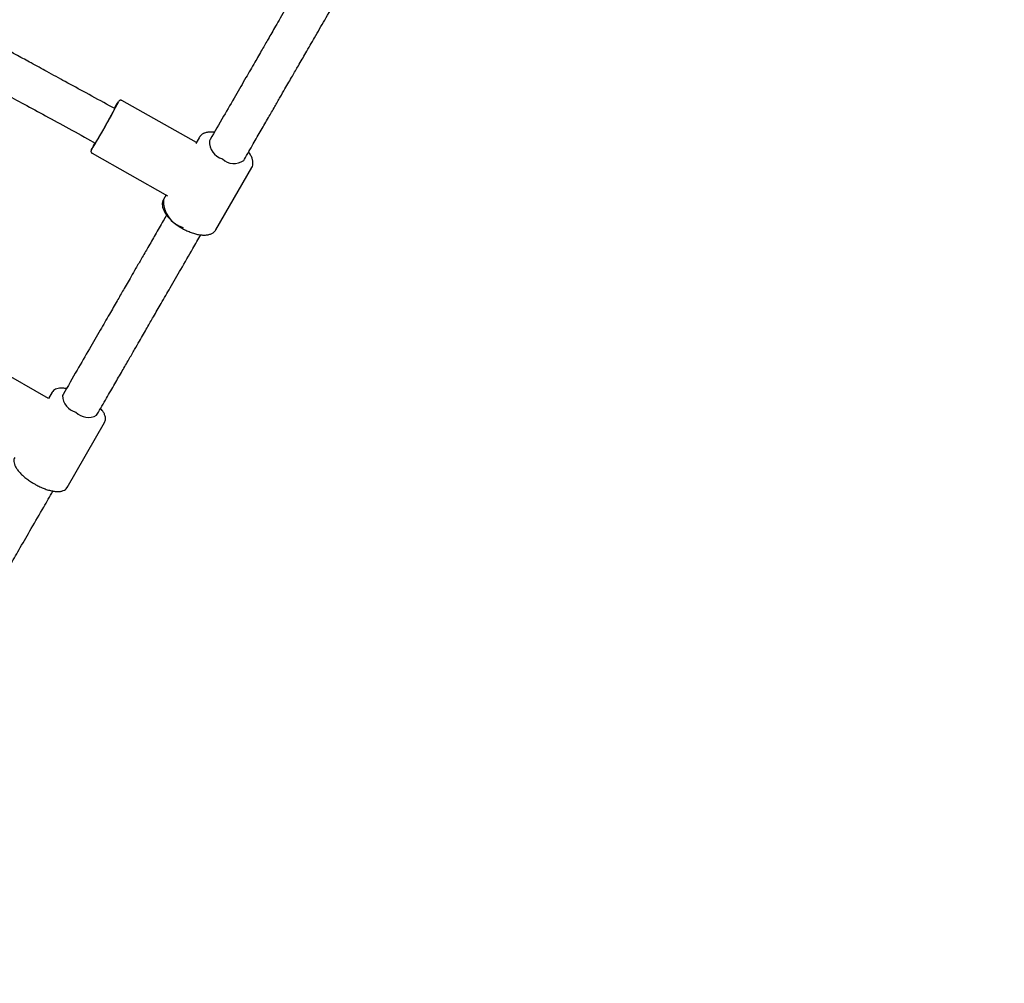
# Model space of a CAD drawing. Units: millimetres. Extents: x 0.084 to 0.351, y 0.011 to 0.273.
# Drawn here: x 0.17 to 0.178, y 0.067 to 0.075 of the extents above; entities that cross this region are included whole.
import ezdxf

# ---------------------------------------------------------------- set-up
doc = ezdxf.new("R2010")
doc.units = ezdxf.units.MM
doc.layers.add('FORMAT', color=7, linetype='Continuous')
doc.styles.add('SLDTEXTSTYLE1', font='TXT', dxfattribs={"width": 0.75})
doc.dimstyles.new('SLDDIMSTYLE0', dxfattribs={"dimtxt": 0.0035, "dimasz": 0.003302, "dimexe": 0, "dimexo": 0.0625, "dimgap": 0.000875, "dimtad": 1, "dimlfac": 50, "dimrnd": 1e-09, "dimzin": 12, "dimdsep": 46, "dimtxsty": 'SLDTEXTSTYLE1', "dimsah": 1, "dimcen": 0.09, "dimadec": 0, "dimazin": 3, "dimtfac": 1, "dimtofl": 0, "dimtmove": 0, "dimatfit": 3, "dimfxl": 1, "dimfrac": 2, "dimtolj": 1, "dimtzin": 12, "dimarcsym": 0})

# ---------------------------------------------------------------- blocks, each defined once
blk = doc.blocks.new('_D')
at = {"layer": 'FORMAT', "color": 7, "transparency": 16777216}
for p, q in [((0.1972484664288925, 0.2703447911664068), (0.0872396235977826, 0.2703447911664068)), ((0.0882396235977826, 0.2703447911664068), (0.08823962359778262, 0.0111831958608444)), ((0.1469662664288925, 0.0111831958608444), (0.08723962359778262, 0.0111831958608444))]:
    blk.add_line(p, q, dxfattribs=at)
for points in [[(0.0882396235977826, 0.2703447911664068), (0.08773162359778261, 0.2670427911664067), (0.0887476235977826, 0.2670427911664067)], [(0.08823962359778262, 0.0111831958608444), (0.08874762359778261, 0.0144851958608444), (0.08773162359778262, 0.0144851958608444)]]:
    blk.add_solid(points, dxfattribs=at)
at = {"layer": 'FORMAT', "color": 7, "transparency": 16777216, "char_height": 0.0035, "attachment_point": 1, "rotation": 90.00000000000041, "style": 'SLDTEXTSTYLE1'}
for s, insert in [('m', (0.08372788668320369, 0.1396983038705761)), ('12,96', (0.08372788668320377, 0.1280608033833082))]:
    blk.add_mtext(s, dxfattribs=dict(at, insert=insert))
blk = doc.blocks.new('_D_1')
at = {"layer": 'FORMAT', "color": 7, "transparency": 16777216}
for p, q in [((0.1972484664288931, 0.2403447911664062), (0.09923962359778254, 0.2403447911664062)), ((0.1002396235977825, 0.03915874425050352), (0.1002396235977825, 0.2403447911664062)), ((0.1441209028663175, 0.03915874425050352), (0.09923962359778254, 0.03915874425050352))]:
    blk.add_line(p, q, dxfattribs=at)
for points in [[(0.1002396235977825, 0.2403447911664062), (0.09973162359778255, 0.2370427911664062), (0.1007476235977825, 0.2370427911664062)], [(0.1002396235977825, 0.03915874425050352), (0.1007476235977825, 0.04246074425050352), (0.09973162359778255, 0.04246074425050352)]]:
    blk.add_solid(points, dxfattribs=at)
at = {"layer": 'FORMAT', "color": 7, "transparency": 16777216, "char_height": 0.0035, "attachment_point": 1, "rotation": 90, "style": 'SLDTEXTSTYLE1'}
for s, insert in [('m', (0.09572788668320367, 0.1396983038705761)), ('10,06', (0.09572788668320367, 0.1280608033833082))]:
    blk.add_mtext(s, dxfattribs=dict(at, insert=insert))
blk = doc.blocks.new('_D_3')
at = {"layer": 'FORMAT', "color": 7, "transparency": 16777216}
for p, q in [((0.1440228091940384, 0.04127414752734609), (0.1440228091940384, 0.2598014965232986)), ((0.3219941321749961, 0.1406577610166004), (0.3219941321749961, 0.2598014965232986)), ((0.3219941321749961, 0.2588014965232986), (0.1440228091940384, 0.2588014965232986))]:
    blk.add_line(p, q, dxfattribs=at)
for points in [[(0.1440228091940384, 0.2588014965232986), (0.1473248091940384, 0.2582934965232986), (0.1473248091940384, 0.2593094965232986)], [(0.3219941321749961, 0.2588014965232986), (0.3186921321749961, 0.2593094965232986), (0.3186921321749961, 0.2582934965232986)]]:
    blk.add_solid(points, dxfattribs=at)
at = {"layer": 'FORMAT', "color": 7, "transparency": 16777216, "char_height": 0.0035, "attachment_point": 1, "style": 'SLDTEXTSTYLE1'}
for s, insert in [('8,90', (0.2514309776195143, 0.2633132334378775)), ('m', (0.2604823666804288, 0.2633132334378774))]:
    blk.add_mtext(s, dxfattribs=dict(at, insert=insert))

msp = doc.modelspace()

# ---------------------------------------------------------------- linework, layer by layer
at = {"color": 7, "linetype": 'Continuous', "lineweight": 25}
for p, q in [((0.1712556066267427, 0.07443287182725368), (0.1712139230116957, 0.07445571760326039)), ((0.1719175147258746, 0.07415797481591725), (0.1713139717550858, 0.07449753723464204)), ((0.171060123763229, 0.07417510079839819), (0.1710986909051203, 0.07415396308556128)), ((0.1719418783378022, 0.07420017382963184), (0.1719131850343166, 0.07415047557015773)), ((0.1719418783378022, 0.07420017382963184), (0.1719433809101956, 0.07420262470212129)), ((0.1720296174786671, 0.07418214247942218), (0.1720243092065925, 0.07417294828248856)), ((0.1710737063933244, 0.07407048623541869), (0.1716847962992404, 0.07372667779665919)), ((0.1723014373358036, 0.07401294828248858), (0.1723067456078782, 0.07402214247942225)), ((0.1720752133731935, 0.07345111688535853), (0.1723662307856566, 0.07395517382963183)), ((0.1716724995723972, 0.07373359612147015), (0.1716508609253391, 0.07369611688535853)), ((0.1707197484440812, 0.07208338276025819), (0.1701202139048677, 0.07242664673225202)), ((0.1707494928852669, 0.07213490164363467), (0.1707195870579685, 0.07208310323131135)), ((0.1707488250961428, 0.07213369442373492), (0.1707494928852669, 0.07213490164363469)), ((0.1708377406279842, 0.07211775121767419), (0.17083230524867, 0.07210833686454352)), ((0.171109433377881, 0.07194833686454354), (0.1711148687571953, 0.07195775121767425)), ((0.1708702385984376, 0.07136403935364233), (0.1711738453331213, 0.07188990164363468)), ((0.1706013894865426, 0.07139452606492341), (0.1706058348996732, 0.07139179242358976)), ((0.1706058348996732, 0.07139179242358976), (0.1706101720734574, 0.07138940743965276))]:
    msp.add_line(p, q, dxfattribs=at)
at = {"color": 7, "linetype": 'Continuous', "lineweight": 25, "flags": 128}
for points in [[(0.1712756226727044, 0.07446565395806551), (0.1712826763065305, 0.07447976612586434), (0.1712851911564827, 0.07448518537757462)], [(0.1712491665442986, 0.07441983059949521), (0.171240192227102, 0.07440266856998956), (0.1712284304162852, 0.0743807491767263), (0.1712143951594203, 0.07435503040237192), (0.1711986998645809, 0.07432663628077808), (0.1711820304914658, 0.07429680777130857), (0.1711651155716688, 0.07426684852296028), (0.1711486943683518, 0.07423806789864641), (0.1711334845668974, 0.07421172374975428), (0.1711201509086138, 0.0741889674420037), (0.1711092761383501, 0.07417079353524027), (0.1711013355357497, 0.0741579963163976), (0.1710966761432494, 0.07415113508534703), (0.1710955015986599, 0.07415050971080928), (0.1710972212675622, 0.0741547685581774)], [(0.1712541382072724, 0.07443367663226552), (0.1712561482391162, 0.07443649764150677), (0.1712573227837058, 0.07443712301604452), (0.1712549611471499, 0.07443148520220128), (0.1712491665442986, 0.07441983059949521)]]:
    msp.add_lwpolyline(points, dxfattribs=at)
at = {"color": 7, "linetype": 'Continuous', "lineweight": 25}
for centre, radius, start, end in [((0.1664508550109512, 0.07696713850406102), 0.005434685632467962, 328.1315152766712, 332.5947347452051), ((0.1720454479631687, 0.0739791091067329), 0.0009150324178436313, 146.1323867187013, 150.1278860676783), ((0.1717257342777097, 0.07380213003774967), 0.0007231339822684668, 150.7065431846451, 155.8128726782225), ((0.1721658971820788, 0.07416267534992234), 0.0001419601632353416, 175.8501695505947, 254.697715715648), ((0.1722226036029487, 0.07412300127718838), 0.0001353751050902993, 225.9223484197641, 305.614979224072), ((0.1718698924657753, 0.07368196029321801), 0.0002194885527923159, 176.3019647306328, 254.2459205356069), ((0.1709785244327428, 0.07211471557696897), 0.000146358251435053, 182.4979056311417, 255.0617092143632), ((0.1710419526948281, 0.07207455039049247), 0.0001431205670676234, 225.0256079205265, 298.1314073343861)]:
    msp.add_arc(centre, radius, start, end, dxfattribs=at)
for points, knots in [([(0.1728273823306862, 0.07556391065380182), (0.1728213269082327, 0.0755534224194337), (0.1727946261760307, 0.07550717568119455), (0.1727489973793647, 0.07542814457030736), (0.1726927332769926, 0.07533069254657408), (0.1726426547395857, 0.07524395409659682), (0.1725988857846693, 0.07516814409336052), (0.1725614917185454, 0.07510337568442949), (0.1725291248082544, 0.07504731455287739), (0.1724931589117615, 0.07498501979237464), (0.1724474781650797, 0.07490589841322698), (0.1723873032287558, 0.07480167233296463), (0.1723151256062692, 0.07467665692165172), (0.172230832551491, 0.07453065683107327), (0.1721343502386359, 0.07436354413131992), (0.1720657773572847, 0.07424477189793979), (0.1720294987843002, 0.07418193529180186)], [0, 0, 0, 0, 0.02349390791560823, 0.103593853021755, 0.1754652969184383, 0.2391139429975365, 0.2945421953605648, 0.341750463137777, 0.3807380654262822, 0.4168214658123431, 0.4773314684994329, 0.5525011150382683, 0.64234007801223, 0.7468605791999883, 0.8660762567974583, 1, 1, 1, 1]), ([(0.1723068643022451, 0.07402234966704256), (0.172330799821908, 0.07406380693850893), (0.1723764404400643, 0.07414285830331965), (0.172441390436352, 0.07425535456414739), (0.1724995515060266, 0.07435609224439613), (0.1725509467361744, 0.07444511128183076), (0.1725956145442472, 0.07452247815672973), (0.1726335915081901, 0.07458825618373933), (0.1726663151432488, 0.07464493518582976), (0.1727025217204807, 0.0747076468156042), (0.1727482726186519, 0.07478688969299774), (0.1728081453824064, 0.07489059238262388), (0.1728793984184283, 0.07501400634888133), (0.1729617785827735, 0.07515669321446153), (0.1730382145079318, 0.07528908445719512), (0.1730867259452916, 0.07537310912508279), (0.173104478159313, 0.07540385700575984)], [0, 0, 0, 0, 0.08841959305934738, 0.1685998441315731, 0.2405450384672782, 0.3042599305268739, 0.359749085720465, 0.4070166083346652, 0.446065967955917, 0.482143431519343, 0.5426344632837351, 0.617790153252294, 0.7076067709772486, 0.8120849117563955, 0.9312345903174415, 0.9999999999999999, 0.9999999999999999, 0.9999999999999999, 0.9999999999999999]), ([(0.1712139230117204, 0.07445571760324683), (0.1711505776465465, 0.07449038327745987), (0.1710310439039284, 0.07455579797303681), (0.1708619670373358, 0.07464790035608213), (0.1707134210974475, 0.07472874645641789), (0.1705846733832787, 0.07479882425744813), (0.1704752026060565, 0.07485847994817536), (0.1703858382223195, 0.07490726169600345), (0.1703156044450594, 0.07494567103142004), (0.1702593126173066, 0.07497650774954784), (0.1702076952640678, 0.07500482696218139), (0.1701534686128005, 0.07503463677451676), (0.170095171699512, 0.07506672861625757), (0.170054995412512, 0.07508896804915505), (0.1700347275054786, 0.0751001872730331)], [0, 0, 0, 0, 0.1612028589612645, 0.304192437749093, 0.4298375777522018, 0.5387727564154878, 0.6314466141337696, 0.7081644764099442, 0.7660639976216785, 0.8101527261167335, 0.8514493916733776, 0.8974949996472313, 0.9482888546268616, 1, 1, 1, 1]), ([(0.1698784531103679, 0.0748209050066334), (0.1698817613457402, 0.07481907037617774), (0.1699331815144075, 0.07479055456733899), (0.170039702765818, 0.0747319732823458), (0.1701911064171994, 0.07464896883193071), (0.1703469862006733, 0.07456389845338007), (0.1705050662363864, 0.07447781248305145), (0.1706770793031903, 0.0743842083123213), (0.170863697262446, 0.07428258386431484), (0.1709929291576477, 0.07421186916820646), (0.1710601237632042, 0.07417510079841176)], [0, 0, 0, 0, 0.008426510442714329, 0.130973930048481, 0.2708057933844107, 0.3930713979118974, 0.5265925997944206, 0.6718216243800336, 0.8293624304779877, 1, 1, 1, 1]), ([(0.1713136765355054, 0.07449743606845961), (0.1713116547866723, 0.07449840831136911), (0.1713077228043643, 0.07450029917034065), (0.171301532403314, 0.07450019632703585), (0.1712965176812628, 0.07449882879644744), (0.1712929338273105, 0.07449686437924359), (0.1712905272923019, 0.07449498550431922), (0.1712889531007613, 0.07449344780707887), (0.17128833267435, 0.07449269693802016), (0.1712880177801454, 0.07449231583832687)], [0, 0, 0, 0, 0.1698559105679917, 0.3303429310014124, 0.4671100575832401, 0.5887621464845748, 0.7043596589756081, 0.8499492794678591, 1, 1, 1, 1]), ([(0.1720635393972246, 0.07424089560198809), (0.172055821088676, 0.07424174486105803), (0.1720371702479813, 0.0742437970458758), (0.172010581084017, 0.0742418505754251), (0.1719850189376168, 0.07423576992832115), (0.1719646220974578, 0.074225159543347), (0.171950881828479, 0.0742141987369945), (0.1719460254421328, 0.0742055924609722), (0.1719445033798123, 0.07420289512852801)], [0, 0, 0, 0, 0.1461471094537597, 0.3531559329685088, 0.5617979219261914, 0.7452364308161954, 0.9201533812097958, 1, 1, 1, 1]), ([(0.171063980020662, 0.07409280242783652), (0.1710638116367678, 0.07409203008216939), (0.1710634708387319, 0.07409046690483771), (0.171063328678308, 0.07408596216324799), (0.1710646970226686, 0.0740801896957234), (0.1710680270468498, 0.07407443700525562), (0.1710717675855337, 0.07407196515955591), (0.1710735288387972, 0.07407080127737917)], [0, 0, 0, 0, 0.1788810587869842, 0.3620436134509196, 0.564755076649555, 0.7950625280262416, 1, 1, 1, 1]), ([(0.172366123475494, 0.0739551024233789), (0.1723662014683493, 0.07395519905656116), (0.1723707100945463, 0.07396078524642133), (0.1723745701444689, 0.0739750546569933), (0.1723769393269593, 0.07399655183794832), (0.1723732030548419, 0.0740199596607935), (0.1723638205875782, 0.07404473016118004), (0.1723527931421503, 0.07406533679660594), (0.1723433032692133, 0.07407743127931973), (0.1723406316749773, 0.07408083612472913)], [0, 0, 0, 0, 0.00310272425902369, 0.1793628895078855, 0.3542876773208372, 0.5352038862042889, 0.7256947842798578, 0.9227774451692208, 1, 1, 1, 1]), ([(0.1716506310512277, 0.07369422672015043), (0.1716493538843981, 0.07369230799637927), (0.1716441906455782, 0.07368455111698748), (0.1716409533343021, 0.0736679134605607), (0.1716409727173658, 0.07364567150746408), (0.1716468835303505, 0.07362171213960397), (0.1716582783735436, 0.07359639269007326), (0.1716752093161347, 0.07357021340887344), (0.1716970958278483, 0.07354406697475266), (0.1717231856902718, 0.07351871610069037), (0.1717527463640673, 0.07349482690707333), (0.1717804327604945, 0.07347583587695435), (0.1717982620064758, 0.0734654815978922), (0.1718047977302686, 0.07346168599665952)], [0, 0, 0, 0, 0.03051628303661875, 0.1233690490311124, 0.2168848925467723, 0.3147785294054807, 0.4174517882273689, 0.5225466472631703, 0.6276826459768715, 0.7322355801537489, 0.8362731881314698, 0.9399821382811325, 1, 1, 1, 1]), ([(0.171676208782176, 0.07357001950295415), (0.1716672319179821, 0.07355447121130546), (0.1716366341926835, 0.0735014747142603), (0.1715862777635088, 0.07341425512661721), (0.1715274789754291, 0.07331241289605527), (0.1714751984695066, 0.07322186052404027), (0.1714295361311025, 0.07314277108309221), (0.1713905481474249, 0.07307524192704863), (0.171356817967196, 0.07301681954221438), (0.1713193531649883, 0.07295192860104271), (0.1712717926426719, 0.07286955135563018), (0.1712091824533985, 0.07276110729453614), (0.1711341380537808, 0.07263112648056678), (0.1710465647498111, 0.07247944483214525), (0.1709464001697809, 0.07230595425802153), (0.1708752723297177, 0.07218275670450096), (0.1708376420946763, 0.07211757895003244)], [0, 0, 0, 0, 0.03293557382478038, 0.1122612104482072, 0.1834379380588546, 0.2464713758699139, 0.3013638902939044, 0.3481158818314779, 0.3867266775380836, 0.4224612504954955, 0.4823862629383684, 0.5568291742861291, 0.6457995046796615, 0.7493092760939141, 0.8673718918650914, 0.9999999999999999, 0.9999999999999999, 0.9999999999999999, 0.9999999999999999]), ([(0.1718047977302686, 0.07346168599665952), (0.1718108184018731, 0.07345839708885239), (0.171828270425869, 0.07344886358466213), (0.171857999717781, 0.07343531184356587), (0.1718933187750968, 0.07342250172475524), (0.1719279587893542, 0.07341348608996005), (0.1719611140854945, 0.07340852551127366), (0.1719921093474058, 0.07340790888629904), (0.1720201897848602, 0.07341195840936159), (0.1720437220075857, 0.07342055672303807), (0.172062333445191, 0.0734337925951202), (0.1720738067586791, 0.07344636705603143), (0.1720770166445291, 0.073455464239536), (0.1720777619196056, 0.0734575764343145)], [0, 0, 0, 0, 0.05404402809910429, 0.1566565554757793, 0.2595393583387327, 0.3628197914729673, 0.4667372082640697, 0.5715459156499227, 0.6773581414286541, 0.7831702881122496, 0.873844939100039, 0.9707091694061423, 1, 1, 1, 1]), ([(0.1711149672905032, 0.07195792348531603), (0.1711397969621423, 0.07200092947444335), (0.1711871425892184, 0.07208293400325269), (0.1712545550486697, 0.07219969537603389), (0.1713149465846854, 0.07230429633688115), (0.171368336784289, 0.07239677076178136), (0.1714147579206996, 0.07247717448926491), (0.1714542408162364, 0.0725455608653333), (0.1714882735744588, 0.07260450733470239), (0.1715259396942012, 0.07266974696644098), (0.1715735547042233, 0.0727522185811475), (0.171635907371616, 0.07286021659128708), (0.1717101723158083, 0.07298884733731921), (0.1717961407522517, 0.07313774927232744), (0.1718787124199023, 0.07328076794840707), (0.1719322128421735, 0.07337343381253715), (0.1719535095435231, 0.07341032094631852)], [0, 0, 0, 0, 0.08754122604815533, 0.1669250525134678, 0.2381556796973769, 0.3012377756140093, 0.3561758265097973, 0.4029738680467972, 0.4416353133787555, 0.4773546524387138, 0.5372452412512878, 0.6116548423594774, 0.7005797784725398, 0.804020632025519, 0.9219872686373932, 1, 1, 1, 1]), ([(0.1708645768552506, 0.07216423150678657), (0.170860263631256, 0.07216508652149035), (0.1708452642007059, 0.07216805987360105), (0.1708221777888549, 0.07216893700998585), (0.170796933184284, 0.07216657862769794), (0.1707761133331191, 0.07215988152772551), (0.1707604842311713, 0.07214922414790763), (0.1707511448376033, 0.07213976469894125), (0.1707489833381461, 0.07213360874100859), (0.170748775322024, 0.07213301631037318)], [0, 0, 0, 0, 0.0801739653785331, 0.2788085726852537, 0.4806765271835907, 0.6606702339257955, 0.825760300584206, 0.983231702203426, 1, 1, 1, 1]), ([(0.1711733300904666, 0.07189005040870587), (0.1711756890326463, 0.07189451664515428), (0.1711809362520809, 0.07190445131964215), (0.1711821345818021, 0.07192254652804325), (0.1711787823247422, 0.07194275503858792), (0.1711697138214262, 0.07196476331692896), (0.1711574553691234, 0.07198550272625762), (0.1711461569068378, 0.07199894715631866), (0.1711417085392191, 0.07200424042241321)], [0, 0, 0, 0, 0.1365417275842855, 0.3037227502913418, 0.4782334371100396, 0.6682377037819138, 0.8693803972318384, 1, 1, 1, 1]), ([(0.1704451717480455, 0.07160716262478793), (0.170442892583011, 0.07160201278718803), (0.1704381044761004, 0.07159119392474173), (0.1704378793425236, 0.07157231191189231), (0.1704423694484981, 0.07155177564774148), (0.1704524516704484, 0.0715293999678317), (0.1704681152154008, 0.07150551935194745), (0.1704889291576063, 0.07148098567908158), (0.1705139866528967, 0.07145666198659055), (0.1705425755505054, 0.07143319276168575), (0.1705719224820359, 0.07141215344345526), (0.1705922464072759, 0.07139999552209694), (0.1706013894865426, 0.07139452606492341)], [0, 0, 0, 0, 0.08222119166207208, 0.1727316144458383, 0.2685819044102408, 0.3728616278884255, 0.4820788074217885, 0.5912095270379113, 0.6991983333420727, 0.8063033559559379, 0.9128621194340972, 1, 1, 1, 1]), ([(0.1706101720734574, 0.07138940743965276), (0.1706146824425878, 0.07138689357301406), (0.1706305167226295, 0.07137806829348732), (0.1706583467706333, 0.07136469768523157), (0.1706929712600584, 0.07135072118764572), (0.1707267433006755, 0.0713400912315635), (0.1707588835241508, 0.0713330675291168), (0.170788799477895, 0.07132996164438267), (0.1708159469605718, 0.07133116011082133), (0.170838623131779, 0.07133682435268156), (0.1708560828170427, 0.07134693473984245), (0.1708671569181081, 0.0713573451396773), (0.1708702781245487, 0.0713651626189999), (0.1708711945314071, 0.07136745788264319)], [0, 0, 0, 0, 0.04162342387234491, 0.146124836091199, 0.2508856005429353, 0.3560518348452839, 0.4619227067726336, 0.5689109343246158, 0.6775198714338732, 0.7878297085545357, 0.8787596662080869, 0.9644030359696066, 1, 1, 1, 1]), ([(0.1698816920315782, 0.06982182807714034), (0.1699072178847797, 0.0698660398890267), (0.1699558910292755, 0.06995034374721254), (0.1700252275214091, 0.07007043764294964), (0.1700873665550301, 0.07017806535807586), (0.1701423241787269, 0.07027325464020853), (0.1701901264548999, 0.07035605057087974), (0.1702307983724463, 0.07042649639261646), (0.1702658668319857, 0.07048723674880177), (0.1703046896327977, 0.07055447981109585), (0.1703537854922441, 0.07063951633300064), (0.1704181152438739, 0.07075093875475853), (0.1704947923262166, 0.0708837474482869), (0.1705836508718336, 0.07103765519905238), (0.1706718868356253, 0.07119048473911099), (0.1707301457059366, 0.0712913924977019), (0.1707550180106635, 0.07133447277899771)], [0, 0, 0, 0, 0.08668530480445923, 0.1652930592805316, 0.2358273797947353, 0.2982928495655041, 0.3526938777595104, 0.3990344336219402, 0.4373178759322838, 0.4726882364044729, 0.531993714517051, 0.6056762759558946, 0.6937322932563383, 0.7961623357898904, 0.9129761275497796, 1, 1, 1, 1])]:
    msp.add_open_spline(points, degree=3, knots=knots, dxfattribs=at)

# ---------------------------------------------------------------- dimensions: what is measured, and where the dimension line sits
at = {"layer": 'FORMAT', "color": 7}
for base, p1, p2, picture, middle in [((0.08823962359778262, 0.0111831958608444), (0.1982484664288925, 0.2703447911664068), (0.1479662664288925, 0.0111831958608444), '_D', (0.08823962359778262, 0.136067053869086)), ((0.1002396235977826, 0.2403447911664062), (0.1451209028663175, 0.03915874425050352), (0.1982484664288931, 0.2403447911664062), '_D_1', (0.1002396235977826, 0.136067053869086))]:
    dim = msp.add_linear_dim(base=base, p1=p1, p2=p2, angle=90.0000000000002, text='<>m', dimstyle='SLDDIMSTYLE0', dxfattribs=at)
    dim.commit()
    dim.dimension.update_dxf_attribs({"geometry": picture, "text_midpoint": middle, "dimtype": 160})
dim = msp.add_linear_dim(base=(0.1440228091940384, 0.2588014965232986), p1=(0.3219941321749961, 0.1396577610166004), p2=(0.1440228091940384, 0.04027414752734609), text='<>m', dimstyle='SLDDIMSTYLE0', dxfattribs=at)
dim.commit()
dim.dimension.update_dxf_attribs({"geometry": '_D_3', "text_midpoint": (0.2581441723921155, 0.2588014965232986), "dimtype": 160})

doc.saveas('drawing.dxf')
